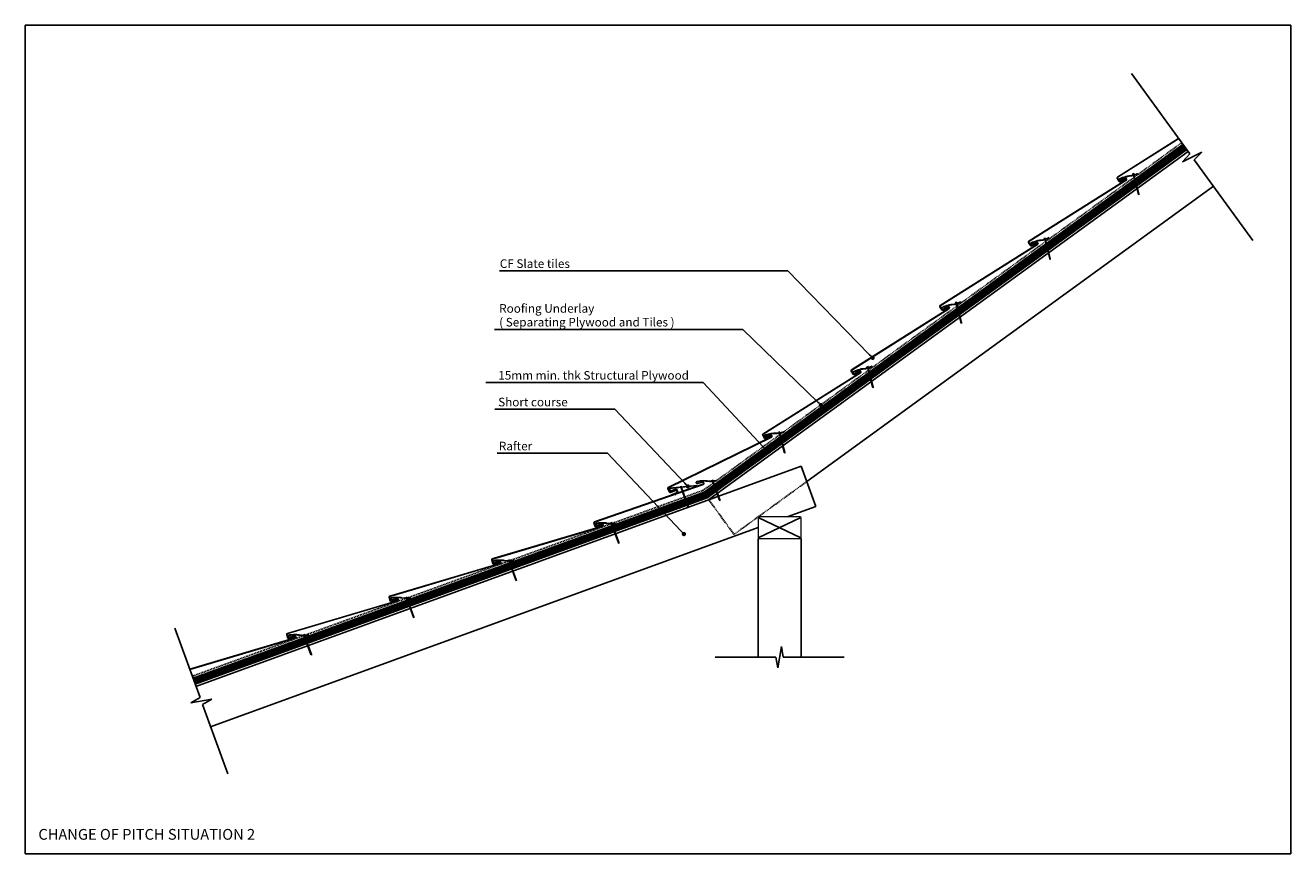
# Model space of a CAD drawing. Extents: x 28463 to 31406, y 34091 to 36018.
import ezdxf
from ezdxf import colors
from ezdxf.entities.mleader import LeaderData, LeaderLine
from ezdxf.math import Vec2, Vec3

# ---------------------------------------------------------------- set-up
doc = ezdxf.new("R2010")
doc.units = 0
doc.header["$LTSCALE"] = 5
doc.linetypes.add('XAR-1873-FP03-17_off$0$HIDDEN', pattern=[0.375, 0.25, -0.125])
doc.styles.add('Arial', font='arial.ttf')

# ---------------------------------------------------------------- blocks, each defined once
blk = doc.blocks.new('A$Ccec0012f')
at = {"color": 7, "linetype": 'Continuous', "lineweight": 25}
for p, q in [((-2.9, 0.5), (-2.8, 0)), ((25.6, 6.5), (25.7, 5.5)), ((26.1, 6.6), (26.2, 5.6)), ((40, 10.6), (27.6, 9)), ((40.1, 10.1), (27.7, 8.5)), ((295.2, 19.1), (28.1, 3.9)), ((295.2, 18.6), (28.2, 3.4)), ((37.9, 14.3), (39.5, 14.5)), ((38, 14.9), (39.5, 15)), ((41.5, 13), (41.6, 12.5)), ((42, 13.1), (42.1, 12.6)), ((296, 7), (282, 5.3)), ((296, 6.5), (282, 4.8)), ((282, 4.8), (282, 5.3)), ((297.3, 8.5), (296.8, 17.2)), ((297.8, 8.6), (297.3, 17.2))]:
    blk.add_line(p, q, dxfattribs=at)
for centre, radius, start, end in [((-8.6, 49.7), 49.5, 276.5827, 300.9186), ((-8.6, 49.7), 50, 276.5579, 300.9425), ((34.9, -21.1), 33.6, 108.0817, 122.4843), ((34.9, -21.1), 33.1, 108.0817, 122.4843), ((11.8, 46.8), 38.1, 288.17, 290.5867), ((11.8, 46.8), 38.6, 288.1781, 291.7268), ((52.8, -59), 75.3, 101.347, 111.5025), ((27.9, 6.7), 2.3, 97.2424, 185.2424), ((28, 5.7), 2.3, 185.2424, 273.2424), ((53.4, -60.6), 76.5, 101.6685, 110.8735), ((27.9, 6.7), 1.8, 97.2424, 185.2424), ((28, 5.7), 1.8, 185.2424, 273.2424), ((39.8, 12.8), 2.25, 7.2424, 97.2424), ((39.8, 12.8), 1.75, 7.2424, 97.2424), ((39.8, 12.3), 1.75, 277.2424, 7.2424), ((39.8, 12.3), 2.25, 277.2424, 7.2424), ((295.3, 17.1), 2, 3.2424, 93.2424), ((295.3, 17.1), 1.5, 3.2424, 93.2424), ((295.8, 8.5), 2, 276.8188, 3.2424), ((295.8, 8.5), 1.5, 276.8188, 3.2424)]:
    blk.add_arc(centre, radius, start, end, dxfattribs=at)
blk = doc.blocks.new('_Dot')
at = {"color": 0, "linetype": 'ByBlock', "lineweight": -2, "transparency": 16777216}
blk.add_line((-0.5, 0), (-1, 0), dxfattribs=at)
at = {"color": 0, "linetype": 'ByBlock', "transparency": 16777216, "const_width": 0.5}
blk.add_lwpolyline([(-0.25, 0, 1), (0.25, 0, 1)], format="xyb", close=True, dxfattribs=at)

msp = doc.modelspace()

# ---------------------------------------------------------------- linework, layer by layer
for p, q in [((31035.9, 35905.9), (31172, 35718.7)), ((31035.9, 35905.9), (31172, 35718.7)), ((31167.7, 35724.6), (30052.7, 34914.5)), ((31154.5, 35700.6), (31199.4, 35722.9)), ((31154.5, 35700.6), (31172, 35718.7)), ((31199.4, 35722.9), (31182, 35704.9)), ((31318, 35517.6), (31182, 35704.9)), ((31182, 35704.9), (31318, 35517.6)), ((31038.2, 35671.7), (31042.1, 35672.8)), ((31038.2, 35671.7), (31038.7, 35671.1)), ((31038.7, 35671.1), (31039.9, 35671.4)), ((31052, 35625), (31039.9, 35671.4)), ((31042, 35672), (31040.8, 35671.6)), ((31040.8, 35671.6), (31053, 35625.2)), ((31042.1, 35672.8), (31042, 35672)), ((30280.7, 34956.5), (31226.4, 35643.7)), ((31053, 35623.2), (31052, 35625)), ((31053, 35625.2), (31053, 35623.2)), ((30832.4, 35521.9), (30836.3, 35522.9)), ((30836.3, 35522.9), (30836.2, 35522.1)), ((30832.4, 35521.9), (30832.9, 35521.2)), ((30832.9, 35521.2), (30834.1, 35521.5)), ((30846.2, 35475.1), (30834.1, 35521.5)), ((30836.2, 35522.1), (30835, 35521.8)), ((30835, 35521.8), (30847.2, 35475.3)), ((30847.2, 35473.3), (30846.2, 35475.1)), ((30847.2, 35475.3), (30847.2, 35473.3)), ((30626, 35372.8), (30629.9, 35373.8)), ((30626, 35372.8), (30626.5, 35372.1)), ((30626.5, 35372.1), (30627.7, 35372.4)), ((30639.8, 35326), (30627.7, 35372.4)), ((30629.8, 35373), (30628.7, 35372.7)), ((30628.7, 35372.7), (30640.8, 35326.3)), ((30629.9, 35373.8), (30629.8, 35373)), ((30640.8, 35324.2), (30639.8, 35326)), ((30640.8, 35326.3), (30640.8, 35324.2)), ((30420.2, 35222.9), (30424.1, 35223.9)), ((30420.2, 35222.9), (30420.7, 35222.2)), ((30420.7, 35222.2), (30421.8, 35222.5)), ((30434, 35176.1), (30421.8, 35222.5)), ((30424, 35223.1), (30422.8, 35222.8)), ((30422.8, 35222.8), (30435, 35176.3)), ((30424.1, 35223.9), (30424, 35223.1))]:
    msp.add_line(p, q)
at = {"color": 8, "linetype": 'XAR-1873-FP03-17_off$0$HIDDEN', "ltscale": 2}
for p, q in [((30039.3, 34935.8), (31152.4, 35744.5)), ((30039.9, 34936.2), (28851.6, 34503.7)), ((30280.7, 34956.5), (30111.5, 34833.6)), ((30052.7, 34914.5), (30111.5, 34833.6))]:
    msp.add_line(p, q, dxfattribs=at)
at = {"color": 1}
for p, q in [((30042.3, 34931.8), (31155.3, 35740.4)), ((30049.4, 34918.4), (31164.1, 35728.3)), ((31003.3, 35664.9), (31145.7, 35754.8)), ((31003.6, 35664.4), (31146, 35754.3)), ((31007.3, 35654.8), (31002.7, 35662.1)), ((31007.7, 35655.1), (31003.1, 35662.4)), ((31009.7, 35654.6), (31022.1, 35661.3)), ((31009.9, 35654.1), (31022.3, 35660.9)), ((31022.3, 35660.9), (31022.1, 35661.3)), ((28853.3, 34499), (30042.3, 34931.8)), ((28858.4, 34484.9), (30049.4, 34918.4)), ((30042.3, 34931.8), (30049.4, 34918.4)), ((28845.7, 34519.8), (29090.7, 34592.7)), ((28845.9, 34519.3), (29090.9, 34592.3)), ((29074.6, 34596.6), (29074.7, 34596.2)), ((29075.1, 34596.8), (29075.2, 34596.3)), ((29077.7, 34599.7), (29076.3, 34599.3)), ((29078, 34599.2), (29076.4, 34598.8)), ((29077.3, 34594.9), (29089.5, 34597.7)), ((29077.4, 34594.5), (29089.6, 34597.2)), ((29091.7, 34595.9), (29092, 34594.9)), ((29092.2, 34596), (29092.5, 34595)), ((29121.1, 34600), (29121.2, 34599.5))]:
    msp.add_line(p, q, dxfattribs=at)
at = {"color": 3}
for p, q in [((30043.5, 34929.6), (31156.8, 35738.4)), ((30044.7, 34927.3), (31158.2, 35736.4)), ((30045.8, 34925.1), (31159.7, 35734.4)), ((30047, 34922.9), (31161.2, 35732.3)), ((30048.2, 34920.6), (31162.6, 35730.3)), ((30435, 35174.3), (30434, 35176.1)), ((30435, 35176.3), (30435, 35174.3)), ((30214.7, 35071), (30218.6, 35072)), ((30214.7, 35071), (30215.2, 35070.4)), ((30215.2, 35070.4), (30216.4, 35070.7)), ((30228.5, 35024.2), (30216.4, 35070.7)), ((30218.5, 35071.2), (30217.3, 35070.9)), ((30217.3, 35070.9), (30229.5, 35024.5)), ((30218.6, 35072), (30218.5, 35071.2)), ((30229.5, 35022.4), (30228.5, 35024.2)), ((30229.5, 35024.5), (30229.5, 35022.4)), ((30267.6, 34992.5), (28860.1, 34480.2)), ((30301.8, 34898.5), (30267.6, 34992.5)), ((29986.1, 34944.1), (29989.9, 34945.4)), ((29986.1, 34944.1), (29986.7, 34943.5)), ((29986.7, 34943.5), (29987.8, 34943.9)), ((30004.2, 34898.8), (29987.8, 34943.9)), ((29989.9, 34944.6), (29988.7, 34944.2)), ((29988.7, 34944.2), (30005.2, 34899.1)), ((29989.9, 34945.4), (29989.9, 34944.6)), ((30059.4, 34958.6), (30063.2, 34960)), ((30059.4, 34958.6), (30060, 34958)), ((30060, 34958), (30061.1, 34958.4)), ((30077.5, 34913.3), (30061.1, 34958.4)), ((30063.2, 34959.2), (30062, 34958.8)), ((30062, 34958.8), (30078.4, 34913.7)), ((30063.2, 34960), (30063.2, 34959.2)), ((28854.1, 34496.7), (30043.5, 34929.6)), ((28855, 34494.3), (30044.7, 34927.3)), ((28855.8, 34492), (30045.8, 34925.1)), ((28856.7, 34489.6), (30047, 34922.9)), ((28857.5, 34487.3), (30048.2, 34920.6)), ((30078.7, 34911.6), (30077.5, 34913.3)), ((30078.4, 34913.7), (30078.7, 34911.6)), ((30005.4, 34897.1), (30004.2, 34898.8)), ((30005.2, 34899.1), (30005.4, 34897.1)), ((30235.2, 34874.3), (30301.8, 34898.5)), ((28894.3, 34386.3), (30167.6, 34849.7)), ((29824.5, 34859.7), (29828.2, 34861.1)), ((29824.5, 34859.7), (29825, 34859.1)), ((29825, 34859.1), (29826.1, 34859.5)), ((29842.6, 34814.4), (29826.1, 34859.5)), ((29828.2, 34860.3), (29827.1, 34859.9)), ((29827.1, 34859.9), (29843.5, 34814.8)), ((29828.2, 34861.1), (29828.2, 34860.3)), ((30169.6, 34872.3), (30265.6, 34826.3)), ((30265.6, 34872.3), (30169.6, 34826.3)), ((30167.6, 34824.3), (30167.6, 34548.2)), ((30267.6, 34548.2), (30267.6, 34824.3)), ((29843.7, 34812.7), (29842.6, 34814.4)), ((29843.5, 34814.8), (29843.7, 34812.7)), ((29586.2, 34773), (29589.9, 34774.4)), ((29586.2, 34773), (29586.7, 34772.4)), ((29586.7, 34772.4), (29587.8, 34772.8)), ((29604.3, 34727.7), (29587.8, 34772.8)), ((29589.9, 34773.6), (29588.8, 34773.2)), ((29588.8, 34773.2), (29605.2, 34728.1)), ((29589.9, 34774.4), (29589.9, 34773.6)), ((29605.4, 34726), (29604.3, 34727.7)), ((29605.2, 34728.1), (29605.4, 34726)), ((29347.9, 34686.3), (29351.6, 34687.6)), ((29347.9, 34686.3), (29348.4, 34685.7)), ((29348.4, 34685.7), (29349.5, 34686.1)), ((29365.9, 34641), (29349.5, 34686.1)), ((29351.6, 34686.8), (29350.5, 34686.4)), ((29350.5, 34686.4), (29366.9, 34641.3)), ((29351.6, 34687.6), (29351.6, 34686.8)), ((29367.1, 34639.3), (29365.9, 34641)), ((29366.9, 34641.3), (29367.1, 34639.3)), ((28811, 34615.2), (28869.6, 34454)), ((28869.6, 34454), (28811, 34615.2)), ((29109.5, 34599.5), (29113.3, 34600.9)), ((29109.5, 34599.5), (29110, 34598.9)), ((29110, 34598.9), (29111.2, 34599.3)), ((29127.6, 34554.2), (29111.2, 34599.3)), ((29113.2, 34600.1), (29112.1, 34599.7)), ((29112.1, 34599.7), (29128.5, 34554.6)), ((29113.3, 34600.9), (29113.2, 34600.1)), ((29128.7, 34552.5), (29127.6, 34554.2)), ((29128.5, 34554.6), (29128.7, 34552.5)), ((30221.8, 34572.9), (30213.4, 34523.4)), ((30226.1, 34548.2), (30221.8, 34572.9)), ((30067.6, 34548.2), (30209.1, 34548.2)), ((30209.1, 34548.2), (30067.6, 34548.2)), ((30213.4, 34523.4), (30209.1, 34548.2)), ((30367.6, 34548.2), (30226.1, 34548.2)), ((30367.6, 34548.2), (30226.1, 34548.2)), ((28847.9, 34441.5), (28869.6, 34454)), ((28897.2, 34450.6), (28847.9, 34441.5)), ((28875.5, 34438), (28897.2, 34450.6)), ((28934.1, 34276.9), (28875.5, 34438)), ((28934.1, 34276.9), (28875.5, 34438))]:
    msp.add_line(p, q, dxfattribs=at)
at = {"color": 3, "lineweight": 25}
for p, q in [((29960.8, 34940.9), (30025.5, 34947.7)), ((29963.7, 34933.4), (29960.8, 34940.9)), ((29961.5, 34940.5), (30025.5, 34947.2)), ((29964, 34934.1), (29961.5, 34940.5)), ((29977.2, 34938.6), (29963.7, 34933.4)), ((29977.5, 34939.3), (29964, 34934.1)), ((29980.1, 34931.1), (29977.2, 34938.6)), ((29980.7, 34930.9), (29977.5, 34939.3)), ((30025.5, 34947.7), (30025.5, 34947.2)), ((29966.5, 34925.9), (29980.1, 34931.1)), ((29966.7, 34925.5), (29980.7, 34930.9)), ((29975.8, 34925.4), (29976, 34925.4))]:
    msp.add_line(p, q, dxfattribs=at)
at = {"color": 3, "lineweight": -3}
msp.add_line((29966.5, 34925.9), (29966.7, 34925.5), dxfattribs=at)
at = {"color": 3, "lineweight": 13}
for p, q in [((30167.6, 34872.3), (30167.6, 34826.3)), ((30265.6, 34874.3), (30169.6, 34874.3)), ((30267.6, 34826.3), (30267.6, 34872.3)), ((30169.6, 34824.3), (30265.6, 34824.3))]:
    msp.add_line(p, q, dxfattribs=at)
at = {"color": 1}
for centre, radius, start, end in [((31004.4, 35663.2), 2, 122.2496, 212.2496), ((31004.4, 35663.2), 1.5, 122.2496, 212.2496), ((31009, 35655.9), 2, 212.2496, 298.6732), ((31009, 35655.9), 1.5, 212.2496, 298.6732), ((29076.8, 34597.1), 2.25, 102.5726, 192.5726), ((29076.9, 34596.6), 2.25, 192.5726, 282.5726), ((29076.8, 34597.1), 1.75, 102.5726, 192.5726), ((29076.9, 34596.6), 1.75, 192.5726, 282.5726), ((29088.8, 34525.2), 75.3, 88.3125, 98.468), ((29088.9, 34523.4), 76.5, 88.9416, 98.1466), ((29090, 34595.4), 2.3, 14.5726, 102.5726), ((29090, 34595.4), 1.8, 14.5726, 102.5726), ((29091.6, 34638.5), 38.6, 268.0882, 271.6369), ((29090.2, 34594.5), 1.8, 286.5726, 14.5726), ((29090.2, 34594.5), 2.3, 286.5726, 14.5726), ((29091.6, 34638.5), 38.1, 269.2284, 271.6451), ((29092.9, 34566.9), 33.6, 77.3307, 91.7334), ((29092.9, 34566.9), 33.1, 77.3307, 91.7334), ((29109.8, 34648.2), 50, 258.8725, 283.2571), ((29109.8, 34648.2), 49.5, 258.8965, 283.2324)]:
    msp.add_arc(centre, radius, start, end, dxfattribs=at)
at = {"color": 3, "lineweight": 13}
for centre, start, end in [((30169.6, 34872.3), 90, 180), ((30265.6, 34872.3), 0, 90), ((30169.6, 34826.3), 180, 270), ((30265.6, 34826.3), 270, 0)]:
    msp.add_arc(centre, 2, start, end, dxfattribs=at)
at = {"layer": 'DEFPOINTS', "color": 3, "lineweight": -3}
msp.add_lwpolyline([(28463.3, 36017.9), (31406.3, 36017.9), (31406.3, 34090.9), (28463.3, 34090.9)], close=True, dxfattribs=at)

# ---------------------------------------------------------------- block references
at = {"color": 1, "xscale": -1}
for p, rotation in [((31048.6, 35671.3), 35.4920020906589), ((30224.9, 35070.7), 29.37758765554823), ((30067.3, 34957.7), 22.39279738440212), ((29833.5, 34858.7), 19.81505065922422), ((29595.2, 34772), 19.81505065922422), ((29356.9, 34685.3), 19.81505065922422)]:
    msp.add_blockref('A$Ccec0012f', p, dxfattribs=dict(at, rotation=rotation))
at = {"xscale": -1, "rotation": 35.4920020906589}
for p in [(30842.5, 35521.8), (30636.4, 35372.3), (30430.3, 35222.8)]:
    msp.add_blockref('A$Ccec0012f', p, dxfattribs=at)

# ---------------------------------------------------------------- texts
at = {"layer": 'DEFPOINTS', "color": 3, "insert": (28493.6, 34148.4), "char_height": 25, "width": 1348.503, "attachment_point": 1, "line_spacing_factor": 0.938532, "style": 'Arial'}
msp.add_mtext('CHANGE OF PITCH SITUATION 2', dxfattribs=at)

# ---------------------------------------------------------------- leaders
at = {"lineweight": -3}
ml = msp.add_multileader_mtext('Standard', dxfattribs=at)
ml.set_content('{\\C241;CF Slate tiles}', color=255, style='Arial')
ml.set_leader_properties(color=3)
ml.set_arrow_properties(name='DOT')
ml.build(insert=Vec2(0, 0))
ml.multileader.update_dxf_attribs({"text_left_attachment_type": 5, "text_right_attachment_type": 5, "dogleg_length": 501.6, "arrow_head_size": 10})
ctx = ml.context
ctx.base_point, ctx.char_height, ctx.arrow_head_size, ctx.landing_gap_size, ctx.plane_origin = Vec3(29561.9, 35446.9), 20, 10, 5, Vec3(30447.4, 35278.5)
ctx.left_attachment, ctx.right_attachment = 5, 5
notes = []
notes.append((ctx, [(0, (1, 1, 0), (30237.1, 35446.9), (-1, 0), 501.6, [(0, [(30433.8, 35244.5)], 0, [])])]))
ctx.mtext.insert, ctx.mtext.line_spacing_factor, ctx.mtext.line_spacing_style, ctx.mtext.flow_direction = Vec3(29566.9, 35473.5), 0.96, 2, 5
ml = msp.add_multileader_mtext('Standard', dxfattribs=at)
ml.set_content('{\\C241;Roofing Underlay \\P( Separating Plywood and Tiles )}', color=255, style='Arial')
ml.set_leader_properties(color=3)
ml.set_arrow_properties(name='DOT')
ml.build(insert=Vec2(0, 0))
ml.multileader.update_dxf_attribs({"text_left_attachment_type": 5, "text_right_attachment_type": 5, "dogleg_length": 160.9, "arrow_head_size": 10})
ctx = ml.context
ctx.base_point, ctx.char_height, ctx.arrow_head_size, ctx.landing_gap_size, ctx.plane_origin = Vec3(29560.4, 35310.6), 20, 10, 5, Vec3(30113.5, 35166)
ctx.left_attachment, ctx.right_attachment = 5, 5
notes.append((ctx, [(0, (1, 1, 0), (30132.4, 35310.6), (-1, 0), 160.9, [(0, [(30313.6, 35134.5)], 0, [])])]))
ctx.mtext.insert, ctx.mtext.line_spacing_factor, ctx.mtext.line_spacing_style, ctx.mtext.flow_direction = Vec3(29565.4, 35369.3), 0.96, 2, 5
ml = msp.add_multileader_mtext('Standard', dxfattribs=at)
ml.set_content('{\\C241;15mm min. thk Structural Plywood}', color=255, style='Arial')
ml.set_leader_properties(color=3)
ml.set_arrow_properties(name='DOT')
ml.build(insert=Vec2(0, 0))
ml.multileader.update_dxf_attribs({"text_left_attachment_type": 5, "text_right_attachment_type": 5, "dogleg_length": 52.9, "arrow_head_size": 10})
ctx = ml.context
ctx.base_point, ctx.char_height, ctx.arrow_head_size, ctx.landing_gap_size, ctx.plane_origin = Vec3(29558.3, 35186.9), 20, 10, 5, Vec3(30033.4, 35018.6)
ctx.left_attachment, ctx.right_attachment = 5, 5
notes.append((ctx, [(0, (1, 1, 0), (30040, 35186.9), (-1, 0), 52.9, [(0, [(30185.8, 35030.2)], 0, [])])]))
ctx.mtext.insert, ctx.mtext.line_spacing_factor, ctx.mtext.line_spacing_style, ctx.mtext.flow_direction = Vec3(29563.3, 35213.6), 0.96, 2, 5
ml = msp.add_multileader_mtext('Standard', dxfattribs=at)
ml.set_content('{\\C241;Short course}', color=255, style='Arial')
ml.set_leader_properties(color=3)
ml.set_arrow_properties(name='DOT')
ml.build(insert=Vec2(0, 0))
ml.multileader.update_dxf_attribs({"text_left_attachment_type": 5, "text_right_attachment_type": 5, "dogleg_length": 110.6, "arrow_head_size": 10})
ctx = ml.context
ctx.base_point, ctx.char_height, ctx.arrow_head_size, ctx.landing_gap_size, ctx.plane_origin = Vec3(29558, 35124.9), 20, 10, 5, Vec3(29957.1, 34952.8)
ctx.left_attachment, ctx.right_attachment = 5, 5
notes.append((ctx, [(0, (1, 1, 0), (29834.6, 35124.9), (-1, 0), 110.6, [(0, [(30004, 34945.4)], 0, [])])]))
ctx.mtext.insert, ctx.mtext.line_spacing_factor, ctx.mtext.line_spacing_style, ctx.mtext.flow_direction = Vec3(29563, 35151.5), 0.96, 2, 5
ml = msp.add_multileader_mtext('Standard', dxfattribs=at)
ml.set_content('{\\C241;Rafter}', color=255, style='Arial')
ml.set_leader_properties(color=3)
ml.set_arrow_properties(name='DOT')
ml.build(insert=Vec2(0, 0))
ml.multileader.update_dxf_attribs({"text_left_attachment_type": 5, "text_right_attachment_type": 5, "dogleg_length": 173.4, "arrow_head_size": 10})
ctx = ml.context
ctx.base_point, ctx.char_height, ctx.arrow_head_size, ctx.landing_gap_size, ctx.plane_origin = Vec3(29559.7, 35022.5), 20, 10, 5, Vec3(29939.9, 34850.5)
ctx.left_attachment, ctx.right_attachment = 5, 5
notes.append((ctx, [(0, (1, 1, 0), (29817.4, 35022.5), (-1, 0), 173.4, [(0, [(29995, 34834.4)], 0, [])])]))
ctx.mtext.insert, ctx.mtext.line_spacing_factor, ctx.mtext.line_spacing_style, ctx.mtext.flow_direction = Vec3(29564.7, 35049.2), 0.96, 2, 5
for ctx, leaders in notes:
    for number, flags, end, landing, length, lines in leaders:
        leader = LeaderData()
        leader.index, (leader.has_last_leader_line, leader.has_dogleg_vector, leader.attachment_direction) = number, flags
        leader.last_leader_point, leader.dogleg_vector, leader.dogleg_length = Vec3(end), Vec3(landing), length
        for number, points, colour, breaks in lines:
            line = LeaderLine()
            line.index, line.vertices, line.color, line.breaks = number, Vec3.list(points), colors.encode_raw_color(colour), breaks
            leader.lines.append(line)
        ctx.leaders.append(leader)

doc.saveas('drawing.dxf')
